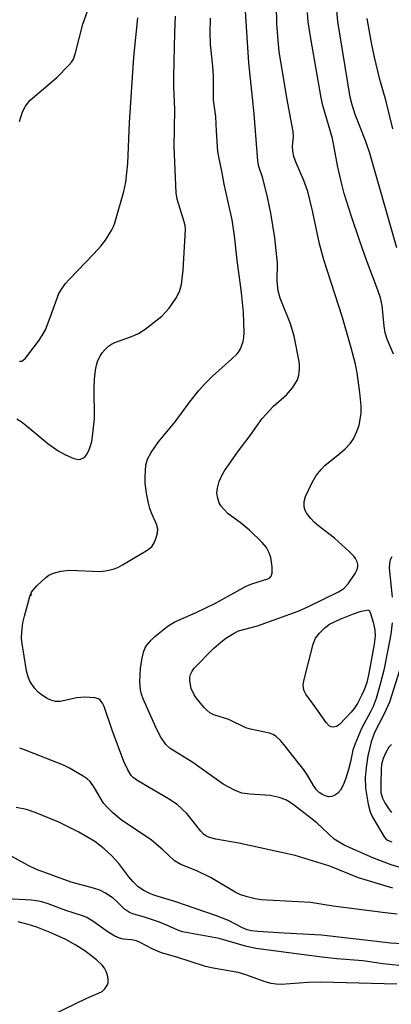
# Model space of a CAD drawing. Units: inches. Extents: x 1273758 to 1279759, y 461454 to 465455.
# Drawn here: x 1276229 to 1276310, y 461766 to 461982 of the extents above; entities that cross this region are included whole.
import ezdxf

# ---------------------------------------------------------------- set-up
doc = ezdxf.new("R2010")
doc.units = ezdxf.units.IN
doc.header["$MEASUREMENT"] = 0
doc.layers.add('ELEV-Spot Elevation', color=7, linetype='Continuous')
doc.layers.add('Undefined', color=1, linetype='Continuous')

msp = doc.modelspace()

# ---------------------------------------------------------------- linework, layer by layer
at = {"layer": 'ELEV-Spot Elevation'}
msp.add_point((1276231.12, 461855.67, 245.5), dxfattribs=at)
at = {"layer": 'Undefined'}
for points, elevation in [([(1276228.53, 461959.64), (1276229.2, 461961.76), (1276229.86, 461962.97), (1276230.89, 461964.27), (1276236.73, 461969.28), (1276239.38, 461971.95), (1276239.93, 461972.61), (1276240.37, 461973.33), (1276240.85, 461974.69), (1276242.42, 461981.01), (1276244.46, 461986.74), (1276246.96, 461995.26), (1276248.51, 462000)], 242), ([(1276311.31, 461931.85), (1276305.33, 461952.87), (1276304.39, 461955.62), (1276302.22, 461961.13), (1276301.53, 461963.26), (1276301.08, 461964.98), (1276298.38, 461981.56), (1276297.97, 461986.59)], 256), ([(1276310.31, 461849.53), (1276310, 461847.05), (1276309.43, 461843.93), (1276308.45, 461839.12), (1276307.62, 461835.72), (1276306.8, 461832.91), (1276306.13, 461831.11), (1276305.59, 461829.98), (1276303.55, 461826.3), (1276302.12, 461822.8), (1276301.71, 461821.53), (1276301.17, 461819.01), (1276300.73, 461817.33), (1276300.14, 461815.39), (1276299.62, 461814.03), (1276298.95, 461812.76), (1276298.41, 461812.13), (1276297.48, 461811.52), (1276296.98, 461811.34), (1276296.45, 461811.3), (1276295.64, 461811.48), (1276294.85, 461811.85), (1276294.27, 461812.28), (1276293.73, 461812.83), (1276293.04, 461813.8), (1276291.72, 461816.03), (1276290.91, 461817.2), (1276286.56, 461822.82), (1276285.79, 461823.7), (1276284.94, 461824.5), (1276284.21, 461824.96), (1276283.39, 461825.25), (1276279.23, 461826.17), (1276278.2, 461826.48), (1276274.5, 461828.29), (1276271.21, 461829.32), (1276270.28, 461829.78), (1276269.65, 461830.3), (1276269.05, 461830.93), (1276267.55, 461832.75), (1276266.89, 461833.68), (1276266.23, 461835.11), (1276265.92, 461836.78), (1276265.93, 461837.61), (1276266.07, 461838.13), (1276266.41, 461838.88), (1276266.88, 461839.58), (1276271.19, 461843.91), (1276272.68, 461845.27), (1276273.84, 461846.17), (1276275.61, 461847.27), (1276276.62, 461847.76), (1276280.76, 461848.88), (1276289.69, 461852.09), (1276291.83, 461853.05), (1276298.55, 461856.31), (1276299.7, 461857.07), (1276300.62, 461858.05), (1276302.17, 461860.32), (1276302.55, 461861.06), (1276302.78, 461861.8), (1276302.76, 461862.35), (1276302.63, 461862.89), (1276302.27, 461863.67), (1276301.93, 461864.12), (1276300.89, 461865.14), (1276297.63, 461868.07), (1276294.24, 461870.72), (1276293.19, 461871.64), (1276292.45, 461872.44), (1276291.62, 461873.51), (1276291.22, 461874.21), (1276290.98, 461874.98), (1276291.01, 461876.18), (1276291.33, 461877.22), (1276292.73, 461880.35), (1276293.6, 461881.84), (1276294.71, 461883.22), (1276295.52, 461884.03), (1276298.93, 461886.76), (1276300.01, 461887.72), (1276301.16, 461888.95), (1276301.8, 461889.89), (1276302.58, 461891.5), (1276303.08, 461892.89), (1276303.48, 461895.49), (1276303.52, 461897.2), (1276303.25, 461900.1), (1276302.64, 461904.39), (1276302.24, 461906.33), (1276301.33, 461909.91), (1276299.38, 461916.54), (1276295.35, 461929.23), (1276294.4, 461932.76), (1276292.86, 461939.96), (1276291.77, 461944.25), (1276290.93, 461946.62), (1276289.23, 461950.56), (1276288.77, 461951.96), (1276288.5, 461953.1), (1276288.43, 461954.17), (1276288.63, 461956.34), (1276288.59, 461957.44), (1276287.18, 461964.8), (1276285.55, 461974.98), (1276285.26, 461977.43), (1276285.04, 461981.05), (1276284.94, 461985.03)], 252), ([(1276227.93, 461894.32), (1276228.92, 461893.71), (1276230.38, 461892.57), (1276234.72, 461888.89), (1276237.03, 461887.31), (1276238.65, 461886.38), (1276240.44, 461885.61), (1276241.46, 461885.4), (1276241.92, 461885.47), (1276242.55, 461885.74), (1276242.92, 461886.04), (1276243.24, 461886.44), (1276243.75, 461887.35), (1276244.06, 461888.18), (1276244.38, 461889.32), (1276244.58, 461890.46), (1276244.96, 461894.42), (1276244.91, 461901.03), (1276245.01, 461903.02), (1276245.23, 461904.98), (1276245.43, 461906.09), (1276245.76, 461907.09), (1276246.21, 461908.06), (1276246.69, 461908.81), (1276247.24, 461909.45), (1276248.05, 461910.24), (1276248.72, 461910.74), (1276249.49, 461911.11), (1276253.08, 461912.36), (1276254.68, 461913.04), (1276256.11, 461914.02), (1276259.76, 461916.89), (1276261.37, 461918.6), (1276262.87, 461920.77), (1276263.63, 461922.26), (1276264.08, 461923.83), (1276264.43, 461926.98), (1276264.99, 461935.92), (1276264.89, 461936.74), (1276264.68, 461937.58), (1276263.15, 461942.56), (1276262.93, 461943.92), (1276262.47, 461954.06), (1276262.65, 461962.27), (1276262.41, 461967.24), (1276262.39, 461969.47), (1276262.61, 461979.16), (1276262.8, 461982.74)], 246), ([(1276228.56, 461906.98), (1276229.03, 461907), (1276229.25, 461907.1), (1276229.85, 461907.61), (1276232.73, 461911.37), (1276233.53, 461912.59), (1276234.21, 461913.86), (1276235.27, 461916.55), (1276236.85, 461921), (1276237.2, 461921.81), (1276237.8, 461922.83), (1276238.66, 461924.04), (1276239.4, 461924.94), (1276244.87, 461930.58), (1276246.36, 461932.24), (1276247.39, 461933.57), (1276248.78, 461935.8), (1276249.18, 461936.57), (1276249.47, 461937.39), (1276251.44, 461944.26), (1276251.87, 461946.28), (1276252.3, 461950.39), (1276252.67, 461959.36), (1276253.65, 461973.74), (1276254.52, 461982.39)], 244), ([(1276310.47, 461791.23), (1276302.91, 461793.47), (1276296.6, 461796.1), (1276289.06, 461798.38), (1276276.66, 461801.09), (1276271.63, 461802), (1276270.23, 461802.39), (1276269.45, 461802.73), (1276268.9, 461803.11), (1276268.3, 461803.72), (1276265.28, 461807.66), (1276263.17, 461809.6), (1276261.25, 461810.87), (1276254.47, 461814.78), (1276253.56, 461815.45), (1276253.07, 461815.99), (1276252.3, 461817.26), (1276251.46, 461819.06), (1276248.86, 461825.96), (1276247.11, 461831.12), (1276246.74, 461831.87), (1276246.24, 461832.51), (1276245.84, 461832.83), (1276245.1, 461833.07), (1276242.85, 461833.21), (1276241.15, 461833.07), (1276237.49, 461832.24), (1276236.42, 461832.25), (1276235.39, 461832.51), (1276234.61, 461832.91), (1276233.37, 461833.73), (1276232.67, 461834.28), (1276231.92, 461835.09), (1276230.82, 461836.67), (1276230.42, 461837.67), (1276230.06, 461838.98), (1276229.05, 461845.41), (1276228.99, 461846.25), (1276229.04, 461847.43), (1276229.29, 461849.5), (1276229.61, 461850.95), (1276230.79, 461855.26), (1276231.11, 461856.08), (1276231.4, 461856.57), (1276232.36, 461857.67), (1276234.29, 461859.49), (1276235, 461859.98), (1276236.02, 461860.44), (1276237.64, 461860.84), (1276239.58, 461861.09), (1276246.24, 461860.81), (1276247.38, 461860.94), (1276249.06, 461861.3), (1276250.14, 461861.68), (1276251.15, 461862.23), (1276256.32, 461865.33), (1276257.04, 461865.82), (1276257.65, 461866.38), (1276258.08, 461867.09), (1276258.51, 461868.16), (1276258.83, 461869.26), (1276258.91, 461870.07), (1276258.62, 461871.15), (1276257.62, 461873.29), (1276257.1, 461874.64), (1276256.81, 461875.76), (1276256.43, 461878.02), (1276256.14, 461880.21), (1276256.08, 461881.6), (1276256.28, 461884.12), (1276256.62, 461885.45), (1276257.43, 461886.91), (1276259.01, 461889.26), (1276262.7, 461893.62), (1276265.93, 461898.03), (1276267.89, 461900.53), (1276269.03, 461901.85), (1276270.88, 461903.71), (1276275.16, 461907.49), (1276276.2, 461908.5), (1276276.56, 461908.94), (1276277, 461909.69), (1276277.63, 461911.32), (1276277.77, 461912.16), (1276277.82, 461913.31), (1276277.71, 461917.65), (1276277.27, 461922.06), (1276276.28, 461929.13), (1276275.7, 461934.54), (1276275.17, 461938.03), (1276273.43, 461945.86), (1276272.93, 461948.74), (1276272.25, 461951.85), (1276272.07, 461953.02), (1276271.73, 461957.49), (1276271.59, 461960.68), (1276271.12, 461964.31), (1276271.08, 461969.67), (1276270.99, 461971.75), (1276270.46, 461976.49), (1276270.39, 461979.06), (1276270.42, 461982.29)], 248), ([(1276312.78, 461795.54), (1276310.09, 461796.34), (1276306.06, 461797.89), (1276299.76, 461800.7), (1276297.61, 461802.02), (1276293.77, 461805.56), (1276288.9, 461809.42), (1276287.71, 461810.23), (1276286.96, 461810.64), (1276285.55, 461811.12), (1276283.51, 461811.58), (1276279.05, 461811.85), (1276277.29, 461812.12), (1276275.71, 461812.73), (1276273.21, 461814.07), (1276266.54, 461818.84), (1276261.62, 461821.91), (1276260.66, 461822.78), (1276259.52, 461824.43), (1276258.59, 461826.22), (1276255.65, 461832.8), (1276255.31, 461833.83), (1276255.07, 461834.86), (1276254.95, 461836.54), (1276255.09, 461839.45), (1276255.36, 461841.42), (1276255.72, 461843.07), (1276256.01, 461843.84), (1276256.46, 461844.57), (1276257.41, 461845.71), (1276258.25, 461846.53), (1276261.18, 461848.83), (1276262.63, 461849.74), (1276267.28, 461851.77), (1276271.51, 461853.81), (1276278.24, 461857.54), (1276279.55, 461858.04), (1276283.04, 461859.14), (1276283.48, 461859.41), (1276283.77, 461859.74), (1276283.98, 461860.43), (1276283.96, 461861.83), (1276283.69, 461863.85), (1276283.35, 461864.89), (1276282.7, 461866.04), (1276281.77, 461867.14), (1276279.01, 461869.84), (1276276.96, 461871.53), (1276274.36, 461873.46), (1276273.34, 461874.47), (1276272.8, 461875.14), (1276272.38, 461875.86), (1276272.04, 461876.91), (1276271.86, 461877.99), (1276271.97, 461879.11), (1276272.37, 461880.52), (1276272.9, 461881.88), (1276273.5, 461882.91), (1276276.59, 461887.32), (1276279.12, 461890.63), (1276281.78, 461894.37), (1276284.27, 461897.13), (1276287.15, 461899.56), (1276288.45, 461901.15), (1276289.12, 461902.12), (1276289.52, 461902.89), (1276289.81, 461903.93), (1276289.99, 461905.28), (1276290.01, 461906.1), (1276289.92, 461906.93), (1276288.8, 461912.48), (1276287.97, 461915.15), (1276285.76, 461920.84), (1276285.28, 461922.41), (1276285.07, 461924.53), (1276285.12, 461928.5), (1276284.57, 461934.04), (1276283.66, 461939.47), (1276282.98, 461942.99), (1276281.9, 461947.19), (1276281.03, 461949.76), (1276280.8, 461951.01), (1276280.01, 461961.3), (1276278.84, 461972.51), (1276278.16, 461983.83)], 250), ([(1276310.57, 461908.55), (1276309.24, 461911.84), (1276308.81, 461913.22), (1276308.58, 461914.65), (1276308.09, 461919.19), (1276307.73, 461920.86), (1276307.17, 461922.58), (1276304.67, 461929.17), (1276303.2, 461933.3), (1276301.29, 461938.95), (1276299.81, 461943.82), (1276299.34, 461945.55), (1276298.42, 461949.62), (1276297.21, 461955.89), (1276295.11, 461963.12), (1276294.71, 461964.83), (1276292.45, 461977.81), (1276291.89, 461981.52), (1276291.72, 461983.57)], 254), ([(1276310.44, 461958.02), (1276308.93, 461964.28), (1276307.64, 461968.87), (1276306.42, 461973.75), (1276305.77, 461976.89), (1276304.85, 461982.24)], 258), ([(1276310.23, 461864.04), (1276309.86, 461863.34), (1276309.72, 461862.58), (1276309.68, 461861.51), (1276310.33, 461855.15)], 252), ([(1276311.95, 461839.06), (1276309.7, 461832.11), (1276308.46, 461829.37), (1276306.45, 461825.41), (1276305.67, 461823.4), (1276304.94, 461820.27), (1276304.58, 461817.75), (1276304.39, 461815.51), (1276304.49, 461813.2), (1276305.06, 461809.7), (1276305.47, 461808), (1276305.94, 461807), (1276308.56, 461802.49), (1276308.93, 461802.07), (1276309.32, 461801.79), (1276310.23, 461801.41)], 250), ([(1276311.4, 461785.54), (1276308.81, 461785.82), (1276297.36, 461787.3), (1276292.41, 461788.06), (1276281.59, 461788.65), (1276280.25, 461788.89), (1276278.51, 461789.33), (1276276.9, 461789.87), (1276275.85, 461790.34), (1276270.56, 461793.5), (1276267.44, 461795.01), (1276263.92, 461796.41), (1276262.58, 461797.23), (1276259.99, 461799.69), (1276257.51, 461801.81), (1276250.87, 461806.25), (1276249.05, 461807.77), (1276247.77, 461809.02), (1276247, 461809.92), (1276245, 461813.24), (1276244.02, 461814.63), (1276243.42, 461815.22), (1276242.48, 461815.86), (1276239.48, 461817.57), (1276238.18, 461818.23), (1276229.63, 461821.65), (1276228.58, 461821.95)], 246), ([(1276310.13, 461822.8), (1276309.61, 461822.21), (1276308.91, 461821.02), (1276308.37, 461819.74), (1276308.07, 461818.67), (1276307.89, 461817.6), (1276307.8, 461814.04), (1276307.86, 461812.26), (1276308.16, 461811.01), (1276308.69, 461809.99), (1276309.47, 461808.76), (1276310.16, 461807.82)], 248), ([(1276318.03, 461778.62), (1276310.02, 461779.13), (1276294.77, 461780.91), (1276286.58, 461781.34), (1276280.87, 461781.74), (1276279.45, 461781.88), (1276278.51, 461782.11), (1276277.5, 461782.53), (1276274.39, 461784.11), (1276271.75, 461785.17), (1276262.61, 461788.31), (1276258.24, 461789.65), (1276257.16, 461790.08), (1276255.84, 461790.76), (1276254.59, 461791.54), (1276253.41, 461792.68), (1276252.52, 461793.73), (1276250.36, 461796.65), (1276248.83, 461798.33), (1276247.15, 461799.87), (1276245.08, 461801.48), (1276241.57, 461803.55), (1276237.18, 461805.75), (1276232, 461807.87), (1276230.07, 461808.52), (1276227.84, 461808.93)], 244), ([(1276313.83, 461774), (1276308.37, 461774.64), (1276303.88, 461775.27), (1276298.2, 461775.69), (1276294.87, 461776.05), (1276280.37, 461777.99), (1276278.11, 461778.51), (1276272.36, 461780.17), (1276264.32, 461781.62), (1276263.27, 461781.99), (1276261.19, 461783), (1276259.26, 461783.8), (1276256.19, 461784.81), (1276253.39, 461785.62), (1276252.64, 461785.92), (1276251.57, 461786.66), (1276249.93, 461788.31), (1276249.07, 461789.05), (1276247.42, 461790.14), (1276246.19, 461790.81), (1276244.81, 461791.26), (1276239.87, 461792.57), (1276232.28, 461795.37), (1276230.41, 461796.23), (1276225.54, 461798.96)], 242), ([(1276311.32, 461770.19), (1276294.68, 461770.61), (1276291.86, 461770.55), (1276285.97, 461770.11), (1276284.85, 461770.15), (1276283.74, 461770.32), (1276282.43, 461770.67), (1276278.17, 461772.18), (1276276.54, 461772.69), (1276271.02, 461773.67), (1276269.35, 461774.07), (1276263.06, 461776.07), (1276259.71, 461777.03), (1276257.83, 461777.87), (1276255.02, 461779.33), (1276254.23, 461779.64), (1276253.11, 461779.88), (1276251.25, 461780.04), (1276250.48, 461780.25), (1276249.46, 461780.73), (1276247.97, 461781.61), (1276244.63, 461784.02), (1276243.15, 461784.86), (1276242.15, 461785.26), (1276238.74, 461786.34), (1276234.86, 461787.78), (1276233.46, 461788.22), (1276232.3, 461788.47), (1276231.15, 461788.62), (1276225.7, 461788.92)], 240), ([(1276235.89, 461763.51), (1276243.33, 461767.07), (1276245.88, 461768.15), (1276246.65, 461768.56), (1276247.27, 461769.11), (1276247.85, 461770.02), (1276248.01, 461770.52), (1276248.01, 461771.33), (1276247.84, 461772.15), (1276247.56, 461772.96), (1276247.16, 461773.69), (1276246.65, 461774.35), (1276245.43, 461775.53), (1276242.89, 461777.48), (1276240.92, 461778.75), (1276238.72, 461779.98), (1276235.27, 461781.53), (1276232.36, 461782.68), (1276230.43, 461783.29), (1276228.23, 461783.85)], 238)]:
    msp.add_lwpolyline(points, dxfattribs=dict(at, elevation=elevation))
at = {"layer": 'Undefined', "elevation": 254}
msp.add_lwpolyline([(1276297.4, 461826.58), (1276296.96, 461826.66), (1276296.55, 461826.85), (1276295.8, 461827.59), (1276293.22, 461831.34), (1276291.37, 461833.82), (1276290.98, 461834.55), (1276290.83, 461835.08), (1276290.8, 461835.91), (1276290.95, 461836.77), (1276292.97, 461844.84), (1276293.49, 461846.12), (1276294.33, 461847.24), (1276295.51, 461848.44), (1276296.58, 461849.21), (1276298.87, 461850.35), (1276301.83, 461851.51), (1276303.54, 461852.06), (1276305.16, 461852.39), (1276305.58, 461851.55), (1276306.16, 461849.62), (1276306.49, 461847.98), (1276306.55, 461846.61), (1276306.35, 461844.8), (1276305.36, 461839.2), (1276305.07, 461837.74), (1276304.72, 461836.43), (1276304.15, 461834.82), (1276303.57, 461833.54), (1276302.68, 461831.79), (1276301.94, 461830.66), (1276301.29, 461829.87), (1276298.76, 461827.17), (1276298.08, 461826.71)], close=True, dxfattribs=at)

doc.saveas('drawing.dxf')
